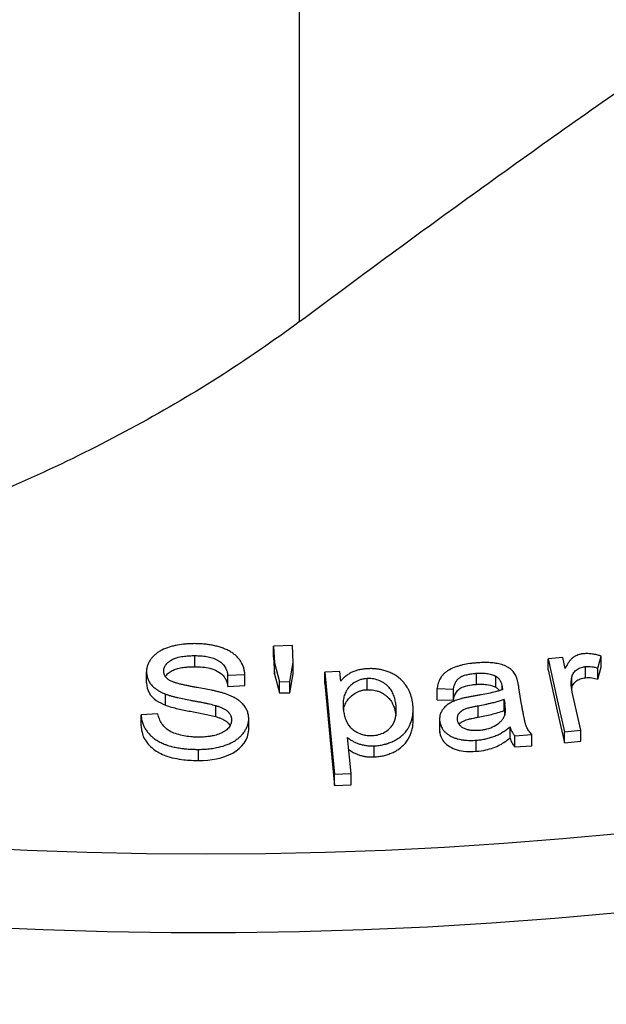
# Model space of a CAD drawing. Units: millimetres. Extents: x 8 to 577, y -48 to 291.
# Drawn here: x 306 to 319, y 97 to 119 of the extents above; entities that cross this region are included whole.
import ezdxf

# ---------------------------------------------------------------- set-up
doc = ezdxf.new("R2010")
doc.units = ezdxf.units.MM

msp = doc.modelspace()

# ---------------------------------------------------------------- linework, layer by layer
at = {"color": 7, "linetype": 'Continuous', "lineweight": 25}
for p, q in [((311.842, 111.902), (311.842, 125.9)), ((311.683, 104.745), (311.267, 104.737)), ((311.267, 104.737), (311.286, 104.362)), ((311.267, 104.492), (311.267, 104.737)), ((311.701, 104.371), (311.683, 104.745)), ((309.53, 104.28), (309.53, 104.525)), ((311.267, 104.492), (311.286, 104.117)), ((311.286, 104.362), (311.4, 103.945)), ((311.286, 104.117), (311.286, 104.362)), ((311.624, 103.95), (311.701, 104.371)), ((311.701, 104.126), (311.701, 104.371)), ((317.653, 104.486), (317.33, 104.454)), ((317.33, 104.209), (317.33, 104.454)), ((317.707, 104.242), (317.653, 104.486)), ((318.428, 104.249), (318.496, 104.513)), ((318.496, 104.268), (318.496, 104.513)), ((308.46, 103.922), (308.46, 104.167)), ((312.728, 104.172), (312.395, 104.157)), ((312.395, 103.912), (312.395, 104.157)), ((312.748, 103.961), (312.728, 104.172)), ((315.743, 103.89), (315.743, 104.135)), ((318.151, 104.037), (318.151, 104.282)), ((318.428, 104.004), (318.496, 104.268)), ((318.428, 104.004), (318.428, 104.249)), ((310.255, 104.09), (310.635, 104.11)), ((310.255, 103.845), (310.255, 104.09)), ((310.635, 103.865), (310.635, 104.11)), ((311.286, 104.117), (311.4, 103.701)), ((311.4, 103.945), (311.624, 103.95)), ((311.4, 103.701), (311.4, 103.945)), ((311.624, 103.705), (311.701, 104.126)), ((311.624, 103.705), (311.624, 103.95)), ((313.336, 103.773), (313.336, 104.018)), ((316.17, 103.827), (316.17, 104.072)), ((317.849, 103.801), (317.849, 104.046)), ((310.255, 103.845), (310.635, 103.865)), ((311.4, 103.701), (311.624, 103.705)), ((314.878, 103.797), (315.237, 103.787)), ((314.878, 103.552), (314.878, 103.797)), ((315.237, 103.542), (315.237, 103.787)), ((316.311, 103.769), (316.311, 103.843)), ((316.743, 103.449), (316.683, 103.814)), ((318.046, 102.878), (317.859, 103.721)), ((308.882, 103.431), (308.882, 103.676)), ((314.878, 103.552), (315.237, 103.542)), ((316.356, 103.558), (316.372, 103.457)), ((316.356, 103.313), (316.356, 103.558)), ((309.989, 103.178), (309.989, 103.423)), ((313.97, 103.23), (313.97, 103.421)), ((314.347, 103.091), (314.347, 103.336)), ((315.783, 103.167), (315.783, 103.412)), ((316.356, 103.313), (316.372, 103.212)), ((308.715, 103.243), (308.341, 103.218)), ((308.341, 102.973), (308.341, 103.218)), ((310.719, 102.88), (310.719, 103.125)), ((314.931, 103.129), (314.931, 102.884)), ((314.936, 102.82), (314.936, 103.065)), ((314.933, 102.884), (314.936, 102.82)), ((316.486, 102.704), (316.486, 102.949)), ((317.686, 102.843), (318.046, 102.878)), ((317.686, 102.598), (317.686, 102.843)), ((318.046, 102.633), (318.046, 102.878)), ((312.978, 101.92), (312.902, 102.714)), ((315.74, 102.412), (315.74, 102.657)), ((316.592, 102.755), (316.969, 102.781)), ((316.592, 102.51), (316.592, 102.755)), ((316.969, 102.536), (316.969, 102.781)), ((317.686, 102.598), (318.046, 102.633)), ((309.612, 102.209), (309.612, 102.454)), ((313.487, 102.288), (313.487, 102.533)), ((316.592, 102.51), (316.969, 102.536)), ((312.613, 101.904), (312.978, 101.92)), ((312.613, 101.659), (312.613, 101.904)), ((312.978, 101.675), (312.978, 101.92)), ((312.613, 101.659), (312.978, 101.675))]:
    msp.add_line(p, q, dxfattribs=at)
at = {"color": 8, "linetype": 'Continuous', "lineweight": 25}
msp.add_line((316.372, 103.22), (316.372, 103.457), dxfattribs=at)
at = {"color": 7, "linetype": 'Continuous', "lineweight": 25, "flags": 128}
for points in [[(317.33, 104.454), (317.529, 103.552), (317.686, 102.843)], [(312.395, 104.157), (312.517, 102.895), (312.613, 101.904)], [(317.33, 104.209), (317.529, 103.307), (317.686, 102.598)], [(312.395, 103.912), (312.517, 102.65), (312.613, 101.659)], [(304.515, 100.293), (305.828, 100.228), (307.143, 100.183), (308.46, 100.155), (309.777, 100.147), (311.095, 100.157), (312.411, 100.186), (313.727, 100.233), (315.039, 100.299), (316.349, 100.384), (317.654, 100.487), (318.955, 100.608), (320.25, 100.748), (321.539, 100.906), (322.82, 101.082), (324.094, 101.277), (325.36, 101.489), (326.615, 101.719), (327.861, 101.967), (329.096, 102.233), (330.319, 102.516), (331.53, 102.816), (332.727, 103.133), (333.911, 103.467)], [(333.665, 101.572), (332.383, 101.225), (331.085, 100.898), (329.774, 100.59), (328.449, 100.302), (327.112, 100.033), (325.763, 99.784), (324.403, 99.556), (323.034, 99.348), (321.656, 99.16), (320.27, 98.993), (318.877, 98.847), (317.478, 98.721), (316.074, 98.616), (314.665, 98.532), (313.254, 98.469), (311.84, 98.427), (310.424, 98.406), (309.008, 98.406), (307.593, 98.427), (306.179, 98.469), (304.767, 98.532)]]:
    msp.add_lwpolyline(points, dxfattribs=at)
at = {"color": 7, "linetype": 'Continuous', "lineweight": 25}
for points, knots in [([(311.842, 111.902), (313.11, 112.847), (314.38, 113.782), (316.926, 115.62), (318.2, 116.525), (322.022, 119.173), (324.571, 120.852), (327.121, 122.411)], [0, 0, 0, 0, 0.25, 0.25, 0.5, 0.5, 1, 1, 1, 1]), ([(311.842, 111.902), (310.678, 111.035), (309.431, 110.246), (306.775, 108.814), (305.366, 108.171), (302.38, 107.036), (300.848, 106.561), (298.49, 105.978), (297.695, 105.806), (296.085, 105.505), (295.268, 105.376), (292.797, 105.059), (291.158, 104.944), (288.713, 104.908), (287.9, 104.919), (286.684, 104.97), (286.279, 104.993), (285.47, 105.051), (285.065, 105.086), (283.058, 105.288), (281.508, 105.54), (279.266, 106.046), (278.533, 106.237), (277.454, 106.555), (277.097, 106.667), (276.392, 106.902), (276.042, 107.025), (275.699, 107.152)], [0, 0, 0, 0, 0.125, 0.125, 0.25, 0.25, 0.375, 0.375, 0.4375, 0.4375, 0.5, 0.5, 0.625, 0.625, 0.6875, 0.6875, 0.71875, 0.71875, 0.75, 0.75, 0.875, 0.875, 0.9375, 0.9375, 0.96875, 0.96875, 1, 1, 1, 1]), ([(309.515, 104.789), (309.483, 104.788), (309.42, 104.787), (309.295, 104.779), (309.172, 104.763), (309.067, 104.741), (309.008, 104.725), (308.921, 104.699), (308.822, 104.661), (308.723, 104.603), (308.656, 104.553), (308.613, 104.512), (308.585, 104.481), (308.569, 104.462), (308.542, 104.425), (308.51, 104.374), (308.488, 104.323), (308.478, 104.289), (308.471, 104.266), (308.466, 104.237), (308.463, 104.208), (308.461, 104.185), (308.46, 104.173), (308.46, 104.167)], [0, 0, 0, 0, 0.0638562, 0.1243609, 0.2487165, 0.3106478, 0.3416762, 0.3729906, 0.4981557, 0.5605112, 0.6231461, 0.6857368, 0.6999989, 0.7213682, 0.7482368, 0.8111097, 0.8738827, 0.8895308, 0.9052895, 0.9368283, 0.9684224, 0.984221, 1, 1, 1, 1]), ([(310.635, 104.11), (310.634, 104.122), (310.631, 104.147), (310.623, 104.196), (310.602, 104.282), (310.559, 104.377), (310.494, 104.464), (310.444, 104.515), (310.4, 104.553), (310.352, 104.588), (310.287, 104.629), (310.216, 104.663), (310.156, 104.687), (310.095, 104.708), (310.016, 104.732), (309.919, 104.753), (309.819, 104.77), (309.719, 104.781), (309.634, 104.786), (309.566, 104.788), (309.532, 104.788), (309.515, 104.789)], [0, 0, 0, 0, 0.030944, 0.062028, 0.124306, 0.247996, 0.310537, 0.373202, 0.40445, 0.435663, 0.498368, 0.561137, 0.592422, 0.62361, 0.686158, 0.748858, 0.811514, 0.87412, 0.937044, 0.96853, 1, 1, 1, 1]), ([(318.106, 104.567), (318.08, 104.563), (318.041, 104.557), (317.998, 104.545), (317.975, 104.537), (317.952, 104.527), (317.924, 104.514), (317.894, 104.495), (317.871, 104.478), (317.854, 104.463), (317.83, 104.44), (317.799, 104.403), (317.753, 104.333), (317.726, 104.278), (317.707, 104.242)], [0, 0, 0, 0, 0.124908, 0.187304, 0.218414, 0.249509, 0.31197, 0.374584, 0.437018, 0.468134, 0.499287, 0.624148, 0.749477, 1, 1, 1, 1]), ([(318.496, 104.513), (318.489, 104.516), (318.473, 104.521), (318.442, 104.53), (318.387, 104.546), (318.305, 104.562), (318.206, 104.571), (318.139, 104.568), (318.106, 104.567)], [0, 0, 0, 0, 0.062825, 0.12566, 0.251269, 0.502117, 0.750751, 1, 1, 1, 1]), ([(308.841, 104.187), (308.841, 104.189), (308.841, 104.192), (308.841, 104.195), (308.842, 104.198), (308.842, 104.2), (308.842, 104.203), (308.843, 104.21), (308.844, 104.219), (308.848, 104.24), (308.854, 104.265), (308.867, 104.292), (308.882, 104.318), (308.901, 104.342), (308.924, 104.365), (308.948, 104.387), (308.984, 104.413), (309.021, 104.435), (309.054, 104.451), (309.097, 104.47), (309.156, 104.488), (309.231, 104.503), (309.314, 104.515), (309.395, 104.522), (309.472, 104.524), (309.51, 104.525), (309.53, 104.525)], [0, 0, 0, 0, 0.0078014, 0.0117076, 0.0156169, 0.0187465, 0.0218777, 0.0312795, 0.0469671, 0.0626626, 0.1252461, 0.1564171, 0.1876043, 0.2502147, 0.2752761, 0.3126952, 0.3752033, 0.4378056, 0.4690232, 0.5001436, 0.5999285, 0.6750265, 0.74989, 0.8748879, 0.9374827, 1, 1, 1, 1]), ([(309.53, 104.525), (309.551, 104.525), (309.595, 104.524), (309.682, 104.519), (309.768, 104.51), (309.853, 104.493), (309.914, 104.476), (309.973, 104.455), (310.028, 104.428), (310.078, 104.397), (310.122, 104.361), (310.16, 104.321), (310.191, 104.278), (310.211, 104.24), (310.225, 104.21), (310.236, 104.178), (310.247, 104.139), (310.252, 104.106), (310.255, 104.09)], [0, 0, 0, 0, 0.062277, 0.124758, 0.249372, 0.311451, 0.373958, 0.436665, 0.499131, 0.561515, 0.624113, 0.686489, 0.749116, 0.81184, 0.843132, 0.874472, 0.937232, 1, 1, 1, 1]), ([(315.757, 104.365), (315.731, 104.363), (315.677, 104.358), (315.571, 104.345), (315.466, 104.326), (315.364, 104.3), (315.265, 104.268), (315.183, 104.233), (315.119, 104.196), (315.079, 104.17), (315.034, 104.133), (314.995, 104.092), (314.972, 104.062), (314.96, 104.044), (314.933, 103.999), (314.906, 103.936), (314.889, 103.867), (314.882, 103.827), (314.879, 103.807), (314.878, 103.797)], [0, 0, 0, 0, 0.062209, 0.124656, 0.249397, 0.311532, 0.373576, 0.499126, 0.530486, 0.561732, 0.624179, 0.686839, 0.718092, 0.733667, 0.749246, 0.874419, 0.93721, 0.96851, 1, 1, 1, 1]), ([(316.623, 104.064), (316.616, 104.08), (316.6, 104.11), (316.571, 104.154), (316.543, 104.188), (316.516, 104.214), (316.487, 104.239), (316.455, 104.261), (316.419, 104.28), (316.364, 104.307), (316.293, 104.33), (316.22, 104.346), (316.178, 104.354), (316.114, 104.364), (316.017, 104.372), (315.909, 104.373), (315.833, 104.37), (315.79, 104.367), (315.768, 104.366), (315.757, 104.365)], [0, 0, 0, 0, 0.062654, 0.125439, 0.187967, 0.219167, 0.250481, 0.313291, 0.344665, 0.375896, 0.500973, 0.563654, 0.594725, 0.625772, 0.750285, 0.874996, 0.937434, 0.968717, 1, 1, 1, 1]), ([(308.46, 104.167), (308.46, 104.165), (308.46, 104.163), (308.46, 104.16), (308.461, 104.155), (308.461, 104.145), (308.463, 104.122), (308.47, 104.078), (308.486, 104.015), (308.52, 103.943), (308.57, 103.875), (308.621, 103.826), (308.661, 103.795), (308.686, 103.777), (308.714, 103.758), (308.75, 103.738), (308.793, 103.716), (308.837, 103.695), (308.867, 103.682), (308.882, 103.676)], [0, 0, 0, 0, 0.0077491, 0.0116271, 0.0155072, 0.0310476, 0.0622084, 0.1247214, 0.2496778, 0.3738248, 0.4986252, 0.6239332, 0.6739118, 0.7113278, 0.7488788, 0.811541, 0.8743581, 0.9372449, 1, 1, 1, 1]), ([(308.956, 103.987), (308.947, 103.994), (308.93, 104.007), (308.906, 104.029), (308.888, 104.048), (308.876, 104.064), (308.866, 104.081), (308.858, 104.099), (308.852, 104.117), (308.847, 104.136), (308.844, 104.154), (308.842, 104.173), (308.841, 104.182), (308.841, 104.187)], [0, 0, 0, 0, 0.124735, 0.249909, 0.37449, 0.436531, 0.498606, 0.62347, 0.686155, 0.748941, 0.874402, 0.936926, 1, 1, 1, 1]), ([(308.878, 104.066), (308.878, 104.066), (308.885, 104.079), (308.907, 104.103), (308.942, 104.138), (308.997, 104.178), (309.075, 104.219), (309.183, 104.25), (309.283, 104.267), (309.374, 104.275), (309.451, 104.279), (309.503, 104.28), (309.53, 104.28)], [0, 0, 0, 0, 0.00029, 0.078804, 0.154296, 0.23242, 0.38568, 0.529266, 0.692525, 0.79267, 0.893791, 1, 1, 1, 1]), ([(309.53, 104.28), (309.641, 104.279), (309.754, 104.271), (309.859, 104.246), (309.918, 104.232), (309.975, 104.211), (310.024, 104.184), (310.074, 104.157), (310.118, 104.123), (310.151, 104.084), (310.182, 104.049), (310.206, 104.009), (310.223, 103.969), (310.239, 103.929), (310.249, 103.887), (310.255, 103.845)], [0, 0, 0, 0, 0.319623, 0.319623, 0.319623, 0.496115, 0.496115, 0.496115, 0.674332, 0.674332, 0.674332, 0.838306, 0.838306, 0.838306, 1, 1, 1, 1]), ([(313.349, 104.236), (313.318, 104.234), (313.257, 104.229), (313.166, 104.215), (313.093, 104.197), (313.038, 104.177), (312.985, 104.154), (312.924, 104.12), (312.868, 104.08), (312.828, 104.045), (312.799, 104.018), (312.773, 103.99), (312.756, 103.971), (312.748, 103.961)], [0, 0, 0, 0, 0.124766, 0.249779, 0.373877, 0.435913, 0.498244, 0.623431, 0.748643, 0.811177, 0.874074, 0.93705, 1, 1, 1, 1]), ([(314.344, 103.434), (314.343, 103.44), (314.341, 103.453), (314.338, 103.478), (314.33, 103.522), (314.311, 103.609), (314.28, 103.703), (314.233, 103.798), (314.19, 103.868), (314.135, 103.939), (314.076, 104.001), (314.007, 104.058), (313.929, 104.108), (313.858, 104.144), (313.798, 104.169), (313.736, 104.191), (313.655, 104.213), (313.555, 104.23), (313.452, 104.238), (313.383, 104.237), (313.349, 104.236)], [0, 0, 0, 0, 0.015579, 0.031181, 0.062437, 0.125046, 0.249993, 0.299832, 0.375048, 0.437845, 0.500457, 0.56264, 0.625132, 0.687485, 0.718529, 0.749692, 0.812179, 0.874484, 0.937205, 1, 1, 1, 1]), ([(315.237, 103.787), (315.24, 103.799), (315.245, 103.823), (315.254, 103.858), (315.265, 103.892), (315.278, 103.921), (315.291, 103.945), (315.306, 103.969), (315.326, 103.996), (315.354, 104.023), (315.382, 104.044), (315.411, 104.061), (315.437, 104.074), (315.483, 104.092), (315.552, 104.111), (315.631, 104.124), (315.687, 104.13), (315.719, 104.133), (315.735, 104.134), (315.743, 104.135)], [0, 0, 0, 0, 0.062428, 0.12499, 0.187442, 0.249713, 0.285305, 0.321113, 0.392797, 0.44635, 0.499726, 0.549791, 0.587329, 0.624694, 0.749447, 0.874494, 0.937224, 0.968614, 1, 1, 1, 1]), ([(315.743, 104.135), (315.752, 104.136), (315.771, 104.137), (315.808, 104.138), (315.872, 104.14), (315.965, 104.134), (316.055, 104.117), (316.11, 104.099), (316.134, 104.089), (316.146, 104.083), (316.158, 104.077), (316.166, 104.074), (316.17, 104.072)], [0, 0, 0, 0, 0.062695, 0.125405, 0.250736, 0.501123, 0.75007, 0.87423, 0.905173, 0.936699, 0.968349, 1, 1, 1, 1]), ([(317.849, 104.046), (317.853, 104.061), (317.86, 104.089), (317.879, 104.131), (317.906, 104.17), (317.943, 104.204), (317.987, 104.234), (318.036, 104.258), (318.082, 104.272), (318.116, 104.278), (318.136, 104.28), (318.146, 104.282), (318.151, 104.282)], [0, 0, 0, 0, 0.124674, 0.249515, 0.373616, 0.498766, 0.623955, 0.748831, 0.873529, 0.93664, 0.968323, 1, 1, 1, 1]), ([(318.151, 104.282), (318.156, 104.283), (318.168, 104.283), (318.192, 104.285), (318.233, 104.285), (318.281, 104.282), (318.327, 104.274), (318.361, 104.267), (318.395, 104.258), (318.417, 104.252), (318.428, 104.249)], [0, 0, 0, 0, 0.062711, 0.125438, 0.250787, 0.501129, 0.625598, 0.750301, 0.875229, 1, 1, 1, 1]), ([(308.46, 103.922), (308.463, 103.846), (308.48, 103.769), (308.522, 103.7), (308.558, 103.639), (308.613, 103.583), (308.678, 103.537), (308.738, 103.495), (308.81, 103.462), (308.882, 103.431)], [0, 0, 0, 0, 0.373018, 0.373018, 0.373018, 0.699894, 0.699894, 0.699894, 1, 1, 1, 1]), ([(310.213, 103.68), (310.187, 103.687), (310.136, 103.703), (310.058, 103.724), (309.979, 103.743), (309.872, 103.766), (309.738, 103.792), (309.617, 103.814), (309.536, 103.828), (309.482, 103.838), (309.415, 103.85), (309.335, 103.866), (309.255, 103.883), (309.176, 103.903), (309.118, 103.919), (309.081, 103.932), (309.055, 103.94), (309.024, 103.952), (308.989, 103.968), (308.967, 103.981), (308.956, 103.987)], [0, 0, 0, 0, 0.062413, 0.124872, 0.187362, 0.249819, 0.374825, 0.499839, 0.531069, 0.562336, 0.624933, 0.687522, 0.750031, 0.812441, 0.874811, 0.89043, 0.906091, 0.937452, 0.969623, 1, 1, 1, 1]), ([(313.336, 104.018), (313.311, 104.016), (313.262, 104.013), (313.168, 103.991), (313.062, 103.943), (312.961, 103.865), (312.883, 103.773), (312.833, 103.67), (312.807, 103.564), (312.799, 103.456), (312.804, 103.384), (312.806, 103.348)], [0, 0, 0, 0, 0.063034, 0.125839, 0.251316, 0.376495, 0.501412, 0.626605, 0.750766, 0.87538, 1, 1, 1, 1]), ([(313.97, 103.421), (313.966, 103.456), (313.956, 103.526), (313.93, 103.629), (313.885, 103.73), (313.82, 103.825), (313.727, 103.907), (313.614, 103.973), (313.503, 104.008), (313.409, 104.018), (313.361, 104.018), (313.336, 104.018)], [0, 0, 0, 0, 0.125177, 0.250173, 0.375111, 0.499889, 0.624802, 0.749743, 0.874611, 0.933383, 1, 1, 1, 1]), ([(316.17, 104.072), (316.181, 104.065), (316.203, 104.05), (316.226, 104.03), (316.242, 104.012), (316.257, 103.993), (316.269, 103.974), (316.279, 103.953), (316.288, 103.933), (316.295, 103.912), (316.301, 103.891), (316.305, 103.875), (316.308, 103.859), (316.31, 103.849), (316.311, 103.843)], [0, 0, 0, 0, 0.124554, 0.249481, 0.311733, 0.373849, 0.498565, 0.561139, 0.623812, 0.74911, 0.811531, 0.874341, 0.93717, 1, 1, 1, 1]), ([(316.683, 103.814), (316.681, 103.825), (316.678, 103.846), (316.672, 103.877), (316.667, 103.909), (316.657, 103.951), (316.647, 103.992), (316.637, 104.029), (316.631, 104.046), (316.627, 104.056), (316.625, 104.061), (316.623, 104.064)], [0, 0, 0, 0, 0.1249988, 0.2500089, 0.3749937, 0.4999586, 0.7500594, 0.8750452, 0.9375358, 0.9625246, 1, 1, 1, 1]), ([(317.859, 103.721), (317.858, 103.728), (317.856, 103.742), (317.851, 103.769), (317.845, 103.802), (317.84, 103.843), (317.837, 103.897), (317.837, 103.952), (317.842, 103.999), (317.846, 104.026), (317.848, 104.04), (317.849, 104.046)], [0, 0, 0, 0, 0.062451, 0.124931, 0.249906, 0.374827, 0.499692, 0.749798, 0.874881, 0.937444, 1, 1, 1, 1]), ([(317.849, 103.801), (317.858, 103.843), (317.875, 103.884), (317.904, 103.92), (317.926, 103.946), (317.954, 103.968), (317.986, 103.987), (318.019, 104.006), (318.056, 104.021), (318.096, 104.029), (318.114, 104.033), (318.132, 104.035), (318.151, 104.037)], [0, 0, 0, 0, 0.360482, 0.360482, 0.360482, 0.622044, 0.622044, 0.622044, 0.885235, 0.885235, 0.885235, 1, 1, 1, 1]), ([(318.151, 104.037), (318.174, 104.039), (318.198, 104.04), (318.221, 104.04), (318.245, 104.04), (318.269, 104.038), (318.292, 104.035), (318.339, 104.029), (318.384, 104.017), (318.428, 104.004)], [0, 0, 0, 0, 0.249902, 0.249902, 0.249902, 0.500912, 0.500912, 0.500912, 1, 1, 1, 1]), ([(312.81, 103.319), (312.81, 103.319), (312.814, 103.355), (312.834, 103.425), (312.874, 103.51), (312.922, 103.573), (312.978, 103.632), (313.046, 103.686), (313.126, 103.727), (313.192, 103.752), (313.262, 103.768), (313.311, 103.772), (313.336, 103.773)], [0, 0, 0, 0, 0.000589, 0.16576, 0.332303, 0.414279, 0.498704, 0.665228, 0.74987, 0.832598, 0.916146, 1, 1, 1, 1]), ([(313.336, 103.773), (313.361, 103.773), (313.409, 103.773), (313.479, 103.765), (313.546, 103.749), (313.61, 103.725), (313.67, 103.695), (313.725, 103.66), (313.774, 103.621), (313.831, 103.564), (313.885, 103.485), (313.925, 103.396), (313.947, 103.317), (313.959, 103.255), (313.965, 103.216), (313.967, 103.199)], [0, 0, 0, 0, 0.068483, 0.128902, 0.191307, 0.257665, 0.321086, 0.386327, 0.450899, 0.514941, 0.643215, 0.771653, 0.855058, 0.938538, 1, 1, 1, 1]), ([(315.237, 103.542), (315.248, 103.594), (315.261, 103.647), (315.288, 103.695), (315.305, 103.725), (315.326, 103.753), (315.355, 103.778), (315.383, 103.802), (315.42, 103.822), (315.459, 103.837), (315.518, 103.859), (315.583, 103.873), (315.649, 103.881), (315.68, 103.885), (315.712, 103.888), (315.743, 103.89)], [0, 0, 0, 0, 0.276873, 0.276873, 0.276873, 0.446467, 0.446467, 0.446467, 0.618699, 0.618699, 0.618699, 0.878415, 0.878415, 0.878415, 1, 1, 1, 1]), ([(316.321, 103.772), (316.295, 103.764), (316.245, 103.748), (316.143, 103.72), (316.011, 103.69), (315.879, 103.665), (315.785, 103.648), (315.732, 103.639), (315.705, 103.634), (315.692, 103.632)], [0, 0, 0, 0, 0.124953, 0.24989, 0.499872, 0.749923, 0.87496, 0.93748, 1, 1, 1, 1]), ([(315.743, 103.89), (315.78, 103.892), (315.817, 103.894), (315.854, 103.894), (315.891, 103.894), (315.928, 103.891), (315.965, 103.887), (316.024, 103.88), (316.084, 103.866), (316.136, 103.843), (316.147, 103.838), (316.159, 103.832), (316.17, 103.827)], [0, 0, 0, 0, 0.249755, 0.249755, 0.249755, 0.500359, 0.500359, 0.500359, 0.911351, 0.911351, 0.911351, 1, 1, 1, 1]), ([(316.17, 103.827), (316.191, 103.812), (316.222, 103.79), (316.246, 103.763), (316.252, 103.753), (316.253, 103.753)], [0, 0, 0, 0, 0.666981, 0.985224, 1, 1, 1, 1]), ([(316.311, 103.843), (316.311, 103.84), (316.312, 103.836), (316.312, 103.831), (316.313, 103.83), (316.313, 103.83), (316.313, 103.83), (316.313, 103.83), (316.313, 103.83), (316.313, 103.83), (316.313, 103.83), (316.313, 103.83), (316.313, 103.83), (316.313, 103.83), (316.313, 103.83), (316.313, 103.83), (316.313, 103.83), (316.313, 103.829), (316.313, 103.829), (316.313, 103.829), (316.313, 103.829), (316.313, 103.829), (316.313, 103.829), (316.313, 103.829), (316.313, 103.829), (316.313, 103.829), (316.313, 103.829), (316.313, 103.829), (316.313, 103.829), (316.313, 103.829), (316.313, 103.829), (316.313, 103.829), (316.313, 103.829), (316.313, 103.829), (316.313, 103.829), (316.313, 103.829), (316.313, 103.829), (316.313, 103.829), (316.313, 103.829), (316.313, 103.829), (316.313, 103.829), (316.313, 103.829), (316.313, 103.829), (316.313, 103.829), (316.313, 103.829), (316.313, 103.828), (316.313, 103.828), (316.313, 103.828), (316.313, 103.828), (316.313, 103.828), (316.313, 103.828), (316.313, 103.828), (316.313, 103.828), (316.313, 103.828), (316.313, 103.828), (316.313, 103.828), (316.313, 103.828), (316.313, 103.828), (316.313, 103.828), (316.313, 103.828), (316.313, 103.828), (316.313, 103.828), (316.313, 103.828), (316.313, 103.828), (316.313, 103.828), (316.313, 103.828), (316.313, 103.828), (316.313, 103.828), (316.313, 103.828), (316.313, 103.828), (316.313, 103.828), (316.313, 103.828), (316.313, 103.828), (316.313, 103.828), (316.313, 103.827), (316.313, 103.827), (316.313, 103.827), (316.313, 103.827), (316.313, 103.827), (316.313, 103.827), (316.313, 103.827), (316.313, 103.827), (316.313, 103.827), (316.313, 103.827), (316.313, 103.827), (316.313, 103.827), (316.313, 103.827), (316.313, 103.827), (316.313, 103.827), (316.313, 103.827), (316.313, 103.827), (316.313, 103.827), (316.313, 103.827), (316.313, 103.827), (316.313, 103.827), (316.313, 103.827), (316.313, 103.827), (316.313, 103.827), (316.313, 103.827), (316.313, 103.827), (316.313, 103.827), (316.313, 103.827), (316.313, 103.827), (316.313, 103.826), (316.313, 103.826), (316.313, 103.826), (316.313, 103.826), (316.313, 103.826), (316.313, 103.826), (316.313, 103.826), (316.313, 103.826), (316.313, 103.826), (316.313, 103.826), (316.313, 103.826), (316.313, 103.826), (316.313, 103.826), (316.313, 103.826), (316.313, 103.826), (316.313, 103.826), (316.313, 103.826), (316.313, 103.826), (316.313, 103.826), (316.313, 103.826), (316.313, 103.826), (316.313, 103.826), (316.313, 103.826), (316.313, 103.826), (316.313, 103.826), (316.313, 103.826), (316.313, 103.826), (316.313, 103.826), (316.313, 103.825), (316.313, 103.825), (316.313, 103.825), (316.313, 103.825), (316.313, 103.825), (316.313, 103.825), (316.313, 103.825), (316.313, 103.825), (316.313, 103.825), (316.313, 103.825), (316.313, 103.825), (316.313, 103.825), (316.313, 103.825), (316.313, 103.825), (316.313, 103.825), (316.313, 103.825), (316.313, 103.825), (316.313, 103.825), (316.313, 103.825), (316.313, 103.825), (316.313, 103.825), (316.313, 103.825), (316.313, 103.825), (316.313, 103.825), (316.313, 103.825), (316.313, 103.825), (316.313, 103.825), (316.313, 103.825), (316.313, 103.825), (316.313, 103.824), (316.313, 103.824), (316.313, 103.824), (316.314, 103.824), (316.314, 103.824), (316.314, 103.823), (316.314, 103.823), (316.314, 103.823), (316.314, 103.823), (316.314, 103.823), (316.314, 103.823), (316.314, 103.823), (316.314, 103.823), (316.314, 103.823), (316.314, 103.823), (316.314, 103.823), (316.314, 103.823), (316.314, 103.823), (316.314, 103.823), (316.314, 103.823), (316.314, 103.823), (316.314, 103.823), (316.314, 103.822), (316.314, 103.822), (316.314, 103.822), (316.314, 103.822), (316.314, 103.822), (316.314, 103.822), (316.314, 103.822), (316.314, 103.822), (316.314, 103.822), (316.314, 103.822), (316.314, 103.822), (316.314, 103.822), (316.314, 103.822), (316.314, 103.822), (316.314, 103.822), (316.314, 103.822), (316.314, 103.822), (316.314, 103.822), (316.315, 103.818), (316.315, 103.812), (316.316, 103.806), (316.316, 103.803), (316.317, 103.8), (316.317, 103.796), (316.318, 103.791), (316.319, 103.782), (316.32, 103.776), (316.321, 103.772)], [0, 0, 0, 0, 0.124987, 0.187482, 0.187985, 0.188458, 0.188946, 0.189435, 0.189922, 0.190411, 0.190899, 0.191388, 0.191875, 0.192364, 0.192852, 0.193341, 0.193828, 0.194317, 0.194805, 0.195294, 0.195781, 0.19627, 0.196758, 0.197246, 0.197734, 0.198223, 0.198711, 0.199199, 0.199687, 0.200176, 0.200663, 0.201152, 0.20164, 0.202129, 0.202616, 0.203105, 0.203593, 0.204082, 0.204569, 0.205058, 0.205546, 0.206035, 0.206522, 0.207011, 0.207499, 0.207987, 0.208475, 0.208964, 0.209452, 0.20994, 0.210428, 0.210917, 0.211404, 0.211893, 0.212381, 0.21287, 0.213357, 0.213846, 0.214334, 0.214823, 0.21531, 0.215799, 0.216287, 0.216775, 0.217263, 0.217752, 0.21824, 0.218728, 0.219216, 0.219705, 0.220192, 0.220681, 0.221169, 0.221658, 0.222145, 0.222634, 0.223122, 0.22361, 0.224098, 0.224587, 0.225075, 0.225563, 0.226051, 0.22654, 0.227027, 0.227516, 0.228004, 0.228493, 0.22898, 0.229469, 0.229957, 0.230445, 0.230933, 0.231422, 0.23191, 0.232398, 0.232886, 0.233375, 0.233862, 0.234351, 0.234839, 0.235328, 0.235815, 0.236304, 0.236792, 0.23728, 0.237768, 0.238257, 0.238745, 0.239233, 0.239721, 0.24021, 0.240697, 0.241186, 0.241674, 0.242162, 0.24265, 0.243139, 0.243627, 0.244115, 0.244603, 0.245092, 0.245579, 0.246068, 0.246556, 0.247045, 0.247532, 0.248021, 0.248509, 0.248997, 0.249485, 0.249974, 0.250462, 0.25095, 0.251438, 0.251927, 0.252414, 0.252903, 0.253391, 0.25388, 0.254367, 0.254856, 0.255344, 0.255832, 0.25632, 0.256809, 0.257297, 0.257785, 0.258273, 0.258762, 0.25925, 0.259738, 0.260226, 0.260715, 0.261203, 0.261691, 0.262179, 0.262668, 0.263155, 0.263644, 0.264132, 0.264621, 0.265108, 0.265597, 0.281221, 0.281718, 0.282197, 0.283174, 0.283647, 0.28415, 0.285127, 0.285596, 0.286103, 0.28708, 0.287544, 0.288056, 0.289033, 0.289493, 0.290009, 0.290498, 0.290986, 0.291474, 0.291962, 0.292451, 0.292939, 0.293427, 0.293915, 0.294404, 0.294892, 0.29538, 0.295869, 0.296357, 0.296845, 0.297333, 0.297822, 0.29831, 0.298798, 0.299287, 0.299775, 0.300263, 0.300751, 0.475543, 0.519243, 0.562948, 0.606653, 0.650359, 0.73777, 0.825181, 1, 1, 1, 1]), ([(308.882, 103.676), (308.904, 103.668), (308.947, 103.652), (309.014, 103.632), (309.083, 103.614), (309.174, 103.592), (309.29, 103.567), (309.407, 103.544), (309.49, 103.529), (309.537, 103.52), (309.584, 103.512), (309.642, 103.501), (309.713, 103.488), (309.783, 103.473), (309.876, 103.453), (309.944, 103.435), (309.989, 103.423)], [0, 0, 0, 0, 0.062384, 0.12484, 0.187358, 0.249829, 0.374808, 0.499806, 0.56233, 0.593614, 0.624907, 0.687502, 0.750081, 0.812618, 0.875106, 1, 1, 1, 1]), ([(310.719, 103.125), (310.719, 103.129), (310.719, 103.136), (310.718, 103.151), (310.716, 103.166), (310.715, 103.181), (310.713, 103.196), (310.707, 103.235), (310.696, 103.279), (310.679, 103.321), (310.665, 103.349), (310.646, 103.383), (310.618, 103.423), (310.584, 103.462), (310.544, 103.501), (310.49, 103.544), (310.431, 103.582), (310.37, 103.614), (310.319, 103.637), (310.266, 103.659), (310.231, 103.673), (310.213, 103.68)], [0, 0, 0, 0, 0.015514, 0.031059, 0.062218, 0.080051, 0.093433, 0.124662, 0.249134, 0.280152, 0.31117, 0.373604, 0.436228, 0.498823, 0.570107, 0.641565, 0.748974, 0.811518, 0.874311, 0.937162, 1, 1, 1, 1]), ([(315.378, 103.567), (315.344, 103.556), (315.278, 103.534), (315.198, 103.497), (315.14, 103.464), (315.1, 103.437), (315.065, 103.408), (315.037, 103.38), (315.016, 103.356), (314.998, 103.333), (314.979, 103.303), (314.96, 103.267), (314.945, 103.228), (314.935, 103.188), (314.932, 103.154), (314.931, 103.13), (314.932, 103.116), (314.932, 103.104), (314.933, 103.087), (314.935, 103.074), (314.936, 103.065)], [0, 0, 0, 0, 0.1248777, 0.2497897, 0.3209297, 0.3743319, 0.4368833, 0.4994365, 0.5350883, 0.5706767, 0.6242984, 0.6870036, 0.7496291, 0.8120486, 0.8745985, 0.9059587, 0.921651, 0.9373449, 0.9624424, 1, 1, 1, 1]), ([(315.692, 103.632), (315.678, 103.63), (315.652, 103.625), (315.599, 103.616), (315.533, 103.604), (315.455, 103.587), (315.403, 103.574), (315.378, 103.567)], [0, 0, 0, 0, 0.125045, 0.250089, 0.500168, 0.748253, 1, 1, 1, 1]), ([(316.356, 103.558), (316.327, 103.547), (316.268, 103.526), (316.174, 103.498), (316.085, 103.475), (316.003, 103.457), (315.905, 103.436), (315.832, 103.422), (315.783, 103.412)], [0, 0, 0, 0, 0.159015, 0.325424, 0.499642, 0.624734, 0.749842, 1, 1, 1, 1]), ([(308.882, 103.431), (308.968, 103.398), (309.061, 103.374), (309.153, 103.352), (309.245, 103.331), (309.339, 103.312), (309.432, 103.295), (309.619, 103.26), (309.809, 103.229), (309.989, 103.178)], [0, 0, 0, 0, 0.251401, 0.251401, 0.251401, 0.501278, 0.501278, 0.501278, 1, 1, 1, 1]), ([(309.989, 103.423), (310.001, 103.42), (310.024, 103.412), (310.069, 103.397), (310.124, 103.376), (310.175, 103.35), (310.213, 103.326), (310.239, 103.306), (310.259, 103.289), (310.273, 103.273), (310.292, 103.25), (310.311, 103.221), (310.324, 103.19), (310.33, 103.172), (310.332, 103.161), (310.334, 103.152), (310.335, 103.142), (310.337, 103.131), (310.338, 103.117), (310.338, 103.108), (310.339, 103.103)], [0, 0, 0, 0, 0.062277, 0.124753, 0.249572, 0.373787, 0.436088, 0.498673, 0.56122, 0.592412, 0.623553, 0.748705, 0.811253, 0.842492, 0.873945, 0.889683, 0.905432, 0.936957, 0.968497, 1, 1, 1, 1]), ([(312.806, 103.348), (312.81, 103.313), (312.82, 103.243), (312.855, 103.106), (312.924, 102.971), (313.049, 102.864), (313.145, 102.811), (313.232, 102.781), (313.298, 102.766), (313.369, 102.759), (313.416, 102.759), (313.441, 102.759)], [0, 0, 0, 0, 0.125652, 0.251149, 0.500529, 0.625625, 0.750436, 0.813055, 0.875234, 0.934041, 1, 1, 1, 1]), ([(313.441, 102.759), (313.466, 102.761), (313.515, 102.764), (313.609, 102.783), (313.717, 102.828), (313.822, 102.904), (313.927, 103.026), (313.969, 103.169), (313.977, 103.313), (313.973, 103.385), (313.97, 103.421)], [0, 0, 0, 0, 0.063034, 0.12583, 0.251223, 0.376323, 0.501249, 0.750142, 0.875092, 1, 1, 1, 1]), ([(313.487, 102.533), (313.505, 102.534), (313.54, 102.536), (313.609, 102.544), (313.676, 102.556), (313.734, 102.571), (313.766, 102.58), (313.814, 102.596), (313.884, 102.623), (313.97, 102.666), (314.049, 102.717), (314.118, 102.774), (314.17, 102.828), (314.207, 102.876), (314.238, 102.922), (314.27, 102.979), (314.3, 103.049), (314.319, 103.112), (314.331, 103.163), (314.34, 103.214), (314.347, 103.278), (314.348, 103.356), (314.345, 103.408), (314.344, 103.434)], [0, 0, 0, 0, 0.031428, 0.06237, 0.12486, 0.156031, 0.171583, 0.187127, 0.249639, 0.312288, 0.37468, 0.43718, 0.499835, 0.535557, 0.571137, 0.624604, 0.687159, 0.749721, 0.780913, 0.812131, 0.874695, 0.937366, 1, 1, 1, 1]), ([(315.783, 103.412), (315.754, 103.407), (315.698, 103.396), (315.614, 103.378), (315.532, 103.357), (315.454, 103.327), (315.387, 103.285), (315.341, 103.23), (315.321, 103.178), (315.317, 103.135), (315.319, 103.113), (315.32, 103.102)], [0, 0, 0, 0, 0.125, 0.24988, 0.375008, 0.49925, 0.624606, 0.74957, 0.874439, 0.933905, 1, 1, 1, 1]), ([(315.783, 103.167), (315.832, 103.176), (315.881, 103.186), (315.929, 103.196), (315.978, 103.207), (316.027, 103.217), (316.075, 103.228), (316.171, 103.251), (316.266, 103.279), (316.356, 103.313)], [0, 0, 0, 0, 0.249729, 0.249729, 0.249729, 0.499414, 0.499414, 0.499414, 1, 1, 1, 1]), ([(316.359, 103.18), (316.363, 103.191), (316.371, 103.213), (316.383, 103.259), (316.385, 103.317), (316.383, 103.387), (316.376, 103.434), (316.372, 103.457)], [0, 0, 0, 0, 0.125049, 0.249931, 0.500166, 0.749981, 1, 1, 1, 1]), ([(316.969, 102.781), (316.958, 102.793), (316.936, 102.818), (316.898, 102.868), (316.866, 102.921), (316.845, 102.97), (316.835, 102.997), (316.828, 103.019), (316.822, 103.04), (316.815, 103.069), (316.807, 103.104), (316.799, 103.141), (316.793, 103.17), (316.789, 103.192), (316.786, 103.209), (316.784, 103.221), (316.782, 103.228), (316.779, 103.246), (316.77, 103.291), (316.757, 103.363), (316.748, 103.421), (316.743, 103.449)], [0, 0, 0, 0, 0.0627252, 0.1242173, 0.2485694, 0.3105274, 0.3416286, 0.3729529, 0.4042775, 0.4356116, 0.4983222, 0.5610795, 0.596944, 0.6238346, 0.6551907, 0.6708624, 0.6786988, 0.6865352, 0.7492262, 0.8746123, 1, 1, 1, 1]), ([(308.341, 103.218), (308.342, 103.203), (308.344, 103.175), (308.352, 103.118), (308.368, 103.048), (308.394, 102.98), (308.421, 102.927), (308.453, 102.875), (308.5, 102.813), (308.557, 102.756), (308.6, 102.718), (308.627, 102.698), (308.668, 102.668), (308.734, 102.627), (308.812, 102.59), (308.879, 102.562), (308.948, 102.538), (309.042, 102.512), (309.153, 102.49), (309.238, 102.477), (309.295, 102.47), (309.333, 102.466), (309.4, 102.461), (309.496, 102.456), (309.573, 102.455), (309.612, 102.454)], [0, 0, 0, 0, 0.031216, 0.062537, 0.125208, 0.187661, 0.218783, 0.249968, 0.31256, 0.375133, 0.406295, 0.421847, 0.437432, 0.499966, 0.562606, 0.587587, 0.624922, 0.687279, 0.749832, 0.812298, 0.827889, 0.843522, 0.874797, 0.9374, 1, 1, 1, 1]), ([(309.595, 102.723), (309.568, 102.723), (309.516, 102.725), (309.411, 102.733), (309.284, 102.75), (309.136, 102.788), (308.997, 102.841), (308.881, 102.919), (308.797, 103.018), (308.752, 103.109), (308.727, 103.185), (308.719, 103.223), (308.715, 103.243)], [0, 0, 0, 0, 0.064089, 0.125521, 0.250359, 0.37438, 0.498924, 0.62254, 0.746399, 0.872681, 0.935257, 1, 1, 1, 1]), ([(310.339, 103.103), (310.338, 103.095), (310.337, 103.08), (310.332, 103.049), (310.324, 103.019), (310.313, 102.993), (310.305, 102.978), (310.293, 102.957), (310.27, 102.926), (310.233, 102.888), (310.173, 102.844), (310.086, 102.799), (309.989, 102.768), (309.918, 102.752), (309.877, 102.745), (309.836, 102.738), (309.784, 102.732), (309.721, 102.727), (309.658, 102.724), (309.616, 102.723), (309.595, 102.723)], [0, 0, 0, 0, 0.031105, 0.062337, 0.124617, 0.155615, 0.17115, 0.186761, 0.249409, 0.311956, 0.374512, 0.49975, 0.624615, 0.687231, 0.718464, 0.749658, 0.812154, 0.874752, 0.937414, 1, 1, 1, 1]), ([(309.612, 102.454), (309.659, 102.456), (309.75, 102.458), (309.882, 102.471), (310.033, 102.496), (310.198, 102.539), (310.342, 102.601), (310.442, 102.663), (310.511, 102.717), (310.57, 102.776), (310.62, 102.84), (310.66, 102.907), (310.689, 102.973), (310.706, 103.031), (310.715, 103.081), (310.718, 103.11), (310.719, 103.125)], [0, 0, 0, 0, 0.088064, 0.171415, 0.250567, 0.378161, 0.498618, 0.561128, 0.623376, 0.685612, 0.74799, 0.810592, 0.873451, 0.923937, 0.961919, 1, 1, 1, 1]), ([(309.989, 103.178), (310.014, 103.17), (310.06, 103.156), (310.118, 103.133), (310.165, 103.11), (310.204, 103.087), (310.245, 103.057), (310.281, 103.022), (310.298, 102.993), (310.306, 102.981)], [0, 0, 0, 0, 0.190955, 0.349835, 0.467225, 0.584231, 0.69905, 0.874325, 1, 1, 1, 1]), ([(313.487, 102.288), (313.523, 102.29), (313.592, 102.296), (313.693, 102.314), (313.791, 102.342), (313.883, 102.378), (313.97, 102.421), (314.049, 102.472), (314.118, 102.529), (314.185, 102.598), (314.244, 102.682), (314.291, 102.779), (314.324, 102.879), (314.343, 102.98), (314.348, 103.051), (314.347, 103.087), (314.347, 103.091)], [0, 0, 0, 0, 0.069063, 0.13559, 0.202048, 0.271069, 0.339732, 0.406878, 0.474314, 0.54281, 0.631738, 0.722598, 0.814106, 0.903889, 0.990826, 1, 1, 1, 1]), ([(314.936, 103.065), (314.937, 103.057), (314.941, 103.04), (314.95, 103.007), (314.965, 102.967), (314.985, 102.927), (315.004, 102.897), (315.027, 102.867), (315.059, 102.832), (315.098, 102.799), (315.133, 102.774), (315.169, 102.752), (315.214, 102.728), (315.271, 102.704), (315.335, 102.685), (315.39, 102.672), (315.435, 102.665), (315.48, 102.659), (315.536, 102.654), (315.604, 102.652), (315.673, 102.653), (315.718, 102.656), (315.74, 102.657)], [0, 0, 0, 0, 0.031161, 0.062434, 0.124995, 0.187305, 0.218392, 0.249608, 0.312242, 0.374847, 0.41047, 0.446194, 0.499879, 0.562333, 0.624869, 0.687594, 0.718938, 0.750172, 0.812485, 0.874962, 0.937544, 1, 1, 1, 1]), ([(315.32, 103.102), (315.322, 103.092), (315.327, 103.073), (315.341, 103.036), (315.37, 102.991), (315.423, 102.947), (315.486, 102.912), (315.559, 102.889), (315.634, 102.878), (315.712, 102.875), (315.764, 102.877), (315.791, 102.878)], [0, 0, 0, 0, 0.06329, 0.125846, 0.25077, 0.376417, 0.501807, 0.627034, 0.750734, 0.865942, 1, 1, 1, 1]), ([(315.364, 103.006), (315.372, 103.017), (315.395, 103.047), (315.45, 103.079), (315.515, 103.106), (315.579, 103.124), (315.645, 103.14), (315.713, 103.154), (315.759, 103.163), (315.783, 103.167)], [0, 0, 0, 0, 0.104169, 0.283935, 0.424189, 0.56374, 0.710756, 0.847468, 1, 1, 1, 1]), ([(315.791, 102.878), (315.807, 102.879), (315.838, 102.882), (315.9, 102.89), (316.004, 102.911), (316.144, 102.962), (316.257, 103.039), (316.323, 103.116), (316.347, 103.158), (316.359, 103.18)], [0, 0, 0, 0, 0.063276, 0.12615, 0.251765, 0.501999, 0.750833, 0.870124, 1, 1, 1, 1]), ([(308.341, 102.973), (308.347, 102.88), (308.367, 102.785), (308.413, 102.698), (308.459, 102.611), (308.529, 102.529), (308.616, 102.461), (308.693, 102.401), (308.787, 102.352), (308.887, 102.315), (309.01, 102.269), (309.147, 102.243), (309.282, 102.227), (309.391, 102.214), (309.502, 102.211), (309.612, 102.209)], [0, 0, 0, 0, 0.205822, 0.205822, 0.205822, 0.413748, 0.413748, 0.413748, 0.596604, 0.596604, 0.596604, 0.821297, 0.821297, 0.821297, 1, 1, 1, 1]), ([(309.612, 102.209), (309.879, 102.213), (310.149, 102.255), (310.58, 102.489), (310.707, 102.681), (310.719, 102.88)], [0, 0, 0, 0, 0.5, 0.5, 1, 1, 1, 1]), ([(315.74, 102.657), (315.758, 102.659), (315.795, 102.662), (315.848, 102.669), (315.902, 102.677), (315.972, 102.69), (316.057, 102.713), (316.154, 102.747), (316.231, 102.782), (316.288, 102.813), (316.344, 102.847), (316.411, 102.892), (316.461, 102.93), (316.486, 102.949)], [0, 0, 0, 0, 0.062642, 0.125332, 0.187967, 0.250535, 0.374879, 0.499637, 0.624071, 0.686421, 0.749091, 0.874555, 1, 1, 1, 1]), ([(316.486, 102.949), (316.489, 102.941), (316.495, 102.924), (316.504, 102.898), (316.515, 102.873), (316.532, 102.841), (316.551, 102.808), (316.571, 102.781), (316.583, 102.766), (316.589, 102.759), (316.592, 102.755)], [0, 0, 0, 0, 0.124887, 0.249841, 0.37472, 0.49952, 0.749718, 0.874834, 0.937422, 1, 1, 1, 1]), ([(312.902, 102.714), (312.921, 102.699), (312.959, 102.67), (313.023, 102.632), (313.092, 102.599), (313.165, 102.571), (313.243, 102.551), (313.31, 102.54), (313.364, 102.534), (313.405, 102.532), (313.446, 102.532), (313.474, 102.532), (313.487, 102.533)], [0, 0, 0, 0, 0.124404, 0.249312, 0.373945, 0.498233, 0.623433, 0.748636, 0.811149, 0.874044, 0.93703, 1, 1, 1, 1]), ([(314.936, 102.82), (314.948, 102.764), (314.967, 102.706), (315.003, 102.654), (315.032, 102.612), (315.072, 102.573), (315.118, 102.54), (315.164, 102.507), (315.218, 102.479), (315.275, 102.459), (315.333, 102.438), (315.396, 102.425), (315.459, 102.417), (315.552, 102.405), (315.647, 102.406), (315.74, 102.412)], [0, 0, 0, 0, 0.215083, 0.215083, 0.215083, 0.390542, 0.390542, 0.390542, 0.566102, 0.566102, 0.566102, 0.741048, 0.741048, 0.741048, 1, 1, 1, 1]), ([(315.74, 102.412), (315.813, 102.419), (315.885, 102.427), (315.954, 102.442), (316.065, 102.467), (316.172, 102.505), (316.265, 102.555), (316.345, 102.599), (316.418, 102.651), (316.486, 102.704)], [0, 0, 0, 0, 0.249899, 0.249899, 0.249899, 0.653479, 0.653479, 0.653479, 1, 1, 1, 1]), ([(316.486, 102.704), (316.497, 102.671), (316.51, 102.637), (316.527, 102.605), (316.536, 102.589), (316.545, 102.572), (316.556, 102.557), (316.567, 102.541), (316.579, 102.525), (316.592, 102.51)], [0, 0, 0, 0, 0.494306, 0.494306, 0.494306, 0.746091, 0.746091, 0.746091, 1, 1, 1, 1]), ([(312.927, 102.452), (312.958, 102.43), (313.01, 102.393), (313.092, 102.354), (313.166, 102.326), (313.243, 102.306), (313.314, 102.294), (313.376, 102.288), (313.431, 102.287), (313.468, 102.287), (313.487, 102.288)], [0, 0, 0, 0, 0.208435, 0.342007, 0.47092, 0.602959, 0.734973, 0.822707, 0.904577, 1, 1, 1, 1]), ([(257.602, 99.62), (257.644, 99.505), (257.735, 99.257), (257.887, 98.878), (258.053, 98.481), (258.229, 98.085), (258.414, 97.691), (258.607, 97.298), (258.81, 96.907), (259.021, 96.517), (259.241, 96.129), (259.47, 95.743), (259.708, 95.358), (259.955, 94.976), (260.21, 94.595), (260.474, 94.216), (260.746, 93.839), (261.027, 93.465), (261.316, 93.092), (261.614, 92.722), (261.92, 92.354), (262.235, 91.989), (262.557, 91.626), (262.888, 91.266), (263.227, 90.908), (263.574, 90.553), (263.93, 90.2), (264.293, 89.851), (264.664, 89.504), (265.043, 89.16), (265.429, 88.819), (265.824, 88.482), (266.226, 88.147), (266.635, 87.815), (267.052, 87.487), (267.476, 87.162), (267.908, 86.84), (268.347, 86.521), (268.793, 86.206), (269.246, 85.895), (269.706, 85.587), (270.173, 85.283), (270.647, 84.982), (271.128, 84.685), (271.615, 84.391), (272.109, 84.102), (272.609, 83.816), (273.116, 83.534), (273.629, 83.256), (274.149, 82.982), (274.674, 82.713), (275.206, 82.447), (275.743, 82.185), (276.287, 81.927), (276.836, 81.674), (277.391, 81.425), (277.951, 81.18), (278.517, 80.94), (279.088, 80.703), (279.665, 80.472), (280.246, 80.244), (280.833, 80.022), (281.425, 79.803), (282.021, 79.59), (282.623, 79.38), (283.229, 79.176), (283.839, 78.976), (284.455, 78.781), (285.074, 78.59), (285.698, 78.405), (286.325, 78.224), (286.957, 78.048), (287.593, 77.877), (288.233, 77.71), (288.876, 77.549), (289.523, 77.392), (290.173, 77.241), (290.827, 77.094), (291.484, 76.952), (292.144, 76.816), (292.807, 76.684), (293.473, 76.558), (294.142, 76.436), (294.813, 76.32), (295.488, 76.209), (296.164, 76.103), (296.843, 76.002), (297.524, 75.907), (298.207, 75.816), (298.892, 75.731), (299.579, 75.651), (300.268, 75.577), (300.959, 75.507), (301.65, 75.443), (302.344, 75.384), (303.038, 75.331), (303.734, 75.282), (304.431, 75.239), (305.128, 75.202), (305.827, 75.169), (306.526, 75.142), (307.226, 75.121), (307.926, 75.104), (308.626, 75.093), (309.327, 75.088), (310.027, 75.087), (310.728, 75.092), (311.428, 75.103), (312.129, 75.118), (312.828, 75.139), (313.528, 75.166), (314.226, 75.197), (314.924, 75.234), (315.621, 75.277), (316.317, 75.324), (317.011, 75.377), (317.705, 75.436), (318.397, 75.499), (319.087, 75.568), (319.776, 75.642), (320.464, 75.721), (321.149, 75.806), (321.832, 75.895), (322.514, 75.99), (323.193, 76.09), (323.87, 76.196), (324.544, 76.306), (325.216, 76.422), (325.885, 76.543), (326.552, 76.668), (327.215, 76.799), (327.875, 76.935), (328.533, 77.076), (329.187, 77.222), (329.838, 77.373), (330.485, 77.529), (331.129, 77.69), (331.769, 77.856), (332.405, 78.026), (333.037, 78.202), (333.666, 78.382), (334.29, 78.567), (334.91, 78.757), (335.525, 78.952), (336.137, 79.151), (336.743, 79.355), (337.345, 79.563), (337.942, 79.777), (338.535, 79.994), (339.122, 80.217), (339.704, 80.443), (340.282, 80.674), (340.854, 80.91), (341.42, 81.15), (341.981, 81.394), (342.537, 81.643), (343.086, 81.896), (343.631, 82.153), (344.169, 82.414), (344.701, 82.679), (345.227, 82.949), (345.748, 83.222), (346.261, 83.5), (346.769, 83.781), (347.27, 84.066), (347.765, 84.355), (348.253, 84.648), (348.735, 84.945), (349.21, 85.245), (349.677, 85.549), (350.139, 85.857), (350.593, 86.168), (351.04, 86.483), (351.479, 86.801), (351.912, 87.122), (352.337, 87.447), (352.755, 87.775), (353.166, 88.106), (353.569, 88.441), (353.964, 88.778), (354.352, 89.119), (354.732, 89.462), (355.104, 89.809), (355.468, 90.158), (355.824, 90.51), (356.172, 90.865), (356.513, 91.223), (356.845, 91.583), (357.169, 91.946), (357.484, 92.311), (357.791, 92.679), (358.09, 93.049), (358.381, 93.421), (358.663, 93.796), (358.936, 94.172), (359.201, 94.551), (359.458, 94.932), (359.705, 95.315), (359.944, 95.699), (360.174, 96.086), (360.396, 96.474), (360.608, 96.864), (360.812, 97.255), (361.007, 97.648), (361.192, 98.043), (361.369, 98.438), (361.537, 98.836), (361.695, 99.23), (361.792, 99.492), (361.84, 99.621)], [0, 0, 0, 0, 0.0041377, 0.008945, 0.013754, 0.0185647, 0.023377, 0.028191, 0.0330066, 0.0378238, 0.0426426, 0.047463, 0.0522848, 0.0571082, 0.0619329, 0.0667589, 0.0715863, 0.0764148, 0.0812446, 0.0860754, 0.0909072, 0.09574, 0.1005738, 0.1054083, 0.1102436, 0.1150797, 0.1199164, 0.1247536, 0.1295915, 0.1344298, 0.1392686, 0.1441077, 0.1489472, 0.153787, 0.1586271, 0.1634674, 0.1683079, 0.1731486, 0.1779893, 0.1828302, 0.1876711, 0.1925121, 0.1973531, 0.2021941, 0.2070351, 0.211876, 0.2167169, 0.2215577, 0.2263984, 0.231239, 0.2360795, 0.2409199, 0.2457602, 0.2506003, 0.2554403, 0.2602802, 0.2651199, 0.2699595, 0.2747989, 0.2796382, 0.2844773, 0.2893162, 0.294155, 0.2989937, 0.3038322, 0.3086705, 0.3135087, 0.3183467, 0.3231846, 0.3280223, 0.3328599, 0.3376973, 0.3425346, 0.3473717, 0.3522087, 0.3570456, 0.3618824, 0.366719, 0.3715555, 0.3763919, 0.3812282, 0.3860644, 0.3909004, 0.3957364, 0.4005723, 0.405408, 0.4102437, 0.4150793, 0.4199148, 0.4247503, 0.4295857, 0.434421, 0.4392562, 0.4440914, 0.4489265, 0.4537616, 0.4585967, 0.4634317, 0.4682666, 0.4731016, 0.4779365, 0.4827713, 0.4876062, 0.4924411, 0.4972759, 0.5021108, 0.5069456, 0.5117805, 0.5166153, 0.5214502, 0.5262851, 0.53112, 0.5359549, 0.5407899, 0.5456249, 0.55046, 0.5552951, 0.5601302, 0.5649654, 0.5698007, 0.574636, 0.5794714, 0.5843069, 0.5891424, 0.593978, 0.5988137, 0.6036495, 0.6084854, 0.6133214, 0.6181575, 0.6229937, 0.62783, 0.6326665, 0.637503, 0.6423397, 0.6471765, 0.6520134, 0.6568505, 0.6616877, 0.6665251, 0.6713626, 0.6762002, 0.681038, 0.6858759, 0.690714, 0.6955523, 0.7003907, 0.7052293, 0.7100681, 0.714907, 0.7197461, 0.7245853, 0.7294247, 0.7342643, 0.739104, 0.7439439, 0.748784, 0.7536242, 0.7584645, 0.763305, 0.7681457, 0.7729864, 0.7778273, 0.7826683, 0.7875095, 0.7923507, 0.797192, 0.8020333, 0.8068748, 0.8117162, 0.8165577, 0.8213991, 0.8262406, 0.8310819, 0.8359232, 0.8407644, 0.8456054, 0.8504463, 0.8552869, 0.8601273, 0.8649674, 0.8698072, 0.8746465, 0.8794855, 0.8843239, 0.8891619, 0.8939992, 0.8988359, 0.9036719, 0.9085072, 0.9133416, 0.9181751, 0.9230076, 0.9278392, 0.9326696, 0.9374989, 0.942327, 0.9471538, 0.9519792, 0.9568033, 0.9616259, 0.966447, 0.9712665, 0.9760844, 0.9809008, 0.9857154, 0.9905284, 0.9953397, 1, 1, 1, 1])]:
    msp.add_open_spline(points, degree=3, knots=knots, dxfattribs=at)

doc.saveas('drawing.dxf')
